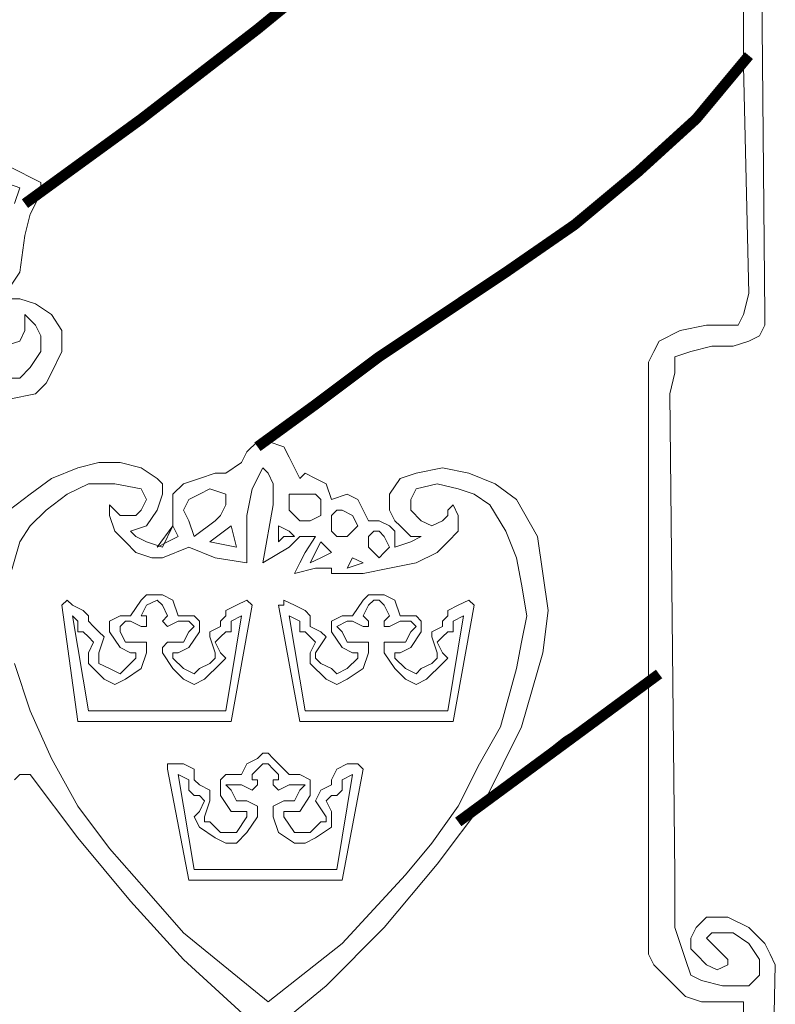
# Model space of a CAD drawing. Units: metres. Extents: x 12.2 to 32.6, y -14.7 to -1.2.
# Drawn here: x 30 to 30.2, y -11.9 to -11.6 of the extents above; entities that cross this region are included whole.
import ezdxf

# ---------------------------------------------------------------- set-up
doc = ezdxf.new("R2010")
doc.units = ezdxf.units.M
doc.layers.add('A------D1-', color=1, linetype='Continuous')
doc.layers.get('0').freeze()

# ---------------------------------------------------------------- blocks, each defined once
blk = doc.blocks.new('Kretsloppochvatten_logo')
at = {"lineweight": 0}
for points in [[(-120.666, 716.217), (-120.59, 707.843), (-120.59, 707.843), (-120.59, 707.689), (-120.666, 707.536), (-120.82, 707.459), (-121.051, 707.382), (-121.051, 707.382), (-121.358, 707.382), (-121.665, 707.305), (-121.896, 707.228), (-121.896, 706.998), (-121.972, 706.691), (-121.896, 699.699), (-121.896, 699.699), (-121.896, 698.931), (-121.742, 698.47), (-121.665, 698.239), (-121.511, 698.163), (-121.511, 698.163), (-121.204, 698.086), (-120.82, 698.086), (-120.82, 698.086), (-120.743, 698.163), (-120.666, 698.239), (-120.666, 698.47), (-120.666, 698.47), (-120.82, 698.7), (-121.051, 698.854), (-121.051, 698.854), (-121.281, 698.854), (-121.358, 698.854), (-121.435, 698.777), (-121.435, 698.777), (-121.358, 698.7), (-121.281, 698.624), (-121.127, 698.47), (-121.127, 698.393), (-121.127, 698.393), (-121.281, 698.316), (-121.435, 698.393), (-121.435, 698.393), (-121.588, 698.547), (-121.665, 698.624), (-121.665, 698.777), (-121.665, 698.777), (-121.588, 698.931), (-121.435, 699.085), (-121.435, 699.085), (-121.127, 699.085), (-120.82, 698.931), (-120.59, 698.7), (-120.513, 698.547), (-120.436, 698.393), (-120.59, 691.171)], [(-126.352, 713.452), (-127.888, 712.069), (-129.502, 710.763), (-131.115, 709.61), (-131.115, 709.61), (-131.115, 709.764), (-131.115, 709.764), (-131.576, 709.994)], [(-131.576, 706.614), (-131.192, 706.691), (-131.038, 706.844), (-130.961, 706.998), (-130.961, 706.998), (-130.808, 707.305), (-130.808, 707.459), (-130.808, 707.613), (-130.808, 707.613), (-130.961, 707.843), (-131.192, 707.997), (-131.192, 707.997), (-131.422, 708.074), (-131.576, 708.074)], [(-131.576, 708.227), (-131.422, 708.458), (-131.422, 708.458), (-131.346, 708.995), (-131.269, 709.303), (-131.115, 709.61), (-131.115, 709.61), (-129.502, 710.763), (-127.965, 711.992), (-127.197, 712.683)], [(-120.897, 715.756), (-120.897, 711.454), (-120.897, 711.454), (-121.665, 710.609), (-122.51, 709.841), (-123.355, 709.149), (-124.277, 708.458), (-126.044, 707.305), (-126.966, 706.691), (-127.811, 705.999), (-127.811, 705.999), (-127.965, 705.999), (-128.119, 705.846), (-128.196, 705.692), (-128.426, 705.538), (-128.426, 705.538), (-128.58, 705.538), (-128.81, 705.461), (-129.041, 705.385), (-129.194, 705.231), (-129.194, 705.231), (-129.194, 705), (-129.194, 704.77), (-129.348, 704.463), (-129.348, 704.463), (-129.348, 704.463), (-129.348, 704.463), (-129.578, 704.539), (-129.732, 704.616), (-129.809, 704.693), (-129.809, 704.693), (-129.578, 704.77), (-129.425, 705), (-129.425, 705), (-129.348, 705.231), (-129.348, 705.385), (-129.425, 705.461), (-129.425, 705.461), (-129.655, 705.615), (-129.963, 705.692), (-130.27, 705.692), (-130.577, 705.615), (-130.577, 705.615), (-130.961, 705.461), (-131.269, 705.231), (-131.576, 705)], [(-132.728, 710.148), (-131.422, 709.687), (-131.422, 709.687), (-131.499, 709.456)], [(-131.653, 707.382), (-131.422, 707.459), (-131.422, 707.459), (-131.346, 707.613), (-131.346, 707.843), (-131.346, 707.843), (-131.192, 707.689), (-131.115, 707.536), (-131.115, 707.536), (-131.115, 707.536), (-131.115, 707.536), (-131.115, 707.305), (-131.269, 707.075), (-131.269, 707.075), (-131.422, 706.921), (-131.576, 706.921)], [(-131.576, 704.002), (-131.422, 704.539), (-131.269, 704.77), (-131.038, 705), (-131.038, 705), (-130.731, 705.231), (-130.424, 705.385), (-130.039, 705.385), (-129.655, 705.308), (-129.655, 705.308), (-129.578, 705.154), (-129.655, 705), (-129.655, 705), (-129.732, 704.924), (-129.886, 704.924), (-129.886, 704.924), (-129.963, 704.924), (-130.039, 705), (-130.116, 705.077), (-130.116, 705.077), (-130.116, 705.077), (-130.116, 704.924), (-130.039, 704.693), (-129.886, 704.539), (-129.732, 704.386), (-129.732, 704.386), (-129.502, 704.309), (-129.348, 704.309), (-128.964, 704.463), (-128.964, 704.463), (-128.58, 704.309), (-128.119, 704.232), (-128.119, 704.232), (-128.119, 704.924), (-128.042, 705.308), (-127.888, 705.615), (-127.888, 705.615), (-127.811, 705.538), (-127.735, 705.385), (-127.735, 705.077), (-127.735, 705.077), (-127.735, 705.077), (-127.888, 704.232), (-127.888, 704.232), (-127.504, 704.463), (-127.35, 704.616), (-127.12, 704.616), (-127.12, 704.616), (-127.274, 704.386), (-127.35, 704.232), (-127.427, 704.078), (-127.427, 704.078), (-127.12, 704.155), (-126.889, 704.155), (-126.889, 704.078), (-126.889, 704.078), (-126.429, 704.078), (-126.044, 704.155), (-125.66, 704.232), (-125.353, 704.386), (-125.353, 704.386), (-125.199, 704.539), (-125.046, 704.693), (-125.046, 704.693), (-125.046, 704.924), (-125.122, 705.077), (-125.122, 705.077), (-125.199, 705), (-125.199, 704.924), (-125.276, 704.847), (-125.43, 704.77), (-125.43, 704.77), (-125.583, 704.847), (-125.737, 705), (-125.737, 705), (-125.737, 705.154), (-125.66, 705.308), (-125.66, 705.308), (-125.353, 705.385), (-125.046, 705.308), (-124.815, 705.231), (-124.585, 705.077), (-124.585, 705.077), (-124.354, 704.693), (-124.2, 704.309), (-124.124, 703.925), (-124.047, 703.464), (-124.124, 703.08), (-124.2, 702.696), (-124.431, 701.85), (-124.431, 701.85), (-124.738, 701.313), (-125.046, 700.698), (-125.43, 700.16), (-125.814, 699.699), (-126.736, 698.7), (-127.811, 697.855), (-127.811, 697.855), (-129.041, 698.854), (-129.578, 699.469), (-130.116, 700.083), (-130.577, 700.698), (-130.961, 701.389), (-131.269, 702.081), (-131.499, 702.772)], [(-127.811, 697.394), (-126.966, 698.086), (-126.121, 698.931), (-125.353, 699.853), (-124.661, 700.775), (-124.661, 700.775), (-123.509, 701.697), (-122.28, 702.465), (-122.28, 698.854), (-122.28, 698.854), (-122.28, 698.547), (-122.203, 698.393), (-121.896, 698.086), (-121.896, 698.086), (-121.742, 697.932), (-121.511, 697.855), (-121.204, 697.855), (-120.897, 697.855), (-120.897, 697.855), (-120.897, 697.164)], [(-131.499, 701.082), (-131.422, 701.159), (-131.269, 701.159), (-131.269, 701.159), (-131.269, 701.159), (-131.269, 701.159), (-130.577, 700.237), (-129.809, 699.315), (-129.041, 698.47), (-128.119, 697.625), (-128.119, 697.625), (-129.886, 695.474), (-129.886, 695.474), (-130.424, 696.088), (-131.038, 696.472), (-131.73, 696.78)]]:
    blk.add_lwpolyline(points, dxfattribs=at)
at = {"lineweight": 0, "const_width": 0.154}
for points in [[(-124.969, 714.988), (-124.969, 714.988), (-125.66, 714.22), (-126.352, 713.452), (-127.12, 712.683), (-127.965, 711.992), (-129.655, 710.686), (-131.346, 709.456)], [(-127.965, 705.922), (-127.965, 705.922), (-127.12, 706.537), (-126.198, 707.228), (-124.354, 708.458), (-123.355, 709.149), (-122.433, 709.917), (-121.588, 710.686), (-120.82, 711.608)], [(-122.126, 702.619), (-122.126, 702.619), (-123.586, 701.543), (-125.046, 700.468)]]:
    blk.add_lwpolyline(points, dxfattribs=at)
at = {"lineweight": 0}
for points in [[(-120.82, 708.15), (-120.82, 708.15), (-120.897, 707.843), (-120.974, 707.689), (-121.127, 707.689), (-121.127, 707.689), (-121.435, 707.689), (-121.819, 707.613), (-122.126, 707.459), (-122.203, 707.305), (-122.28, 707.152), (-122.28, 706.998), (-122.28, 703.387), (-122.28, 702.465), (-122.28, 702.465), (-123.509, 701.697), (-124.661, 700.775), (-124.661, 700.775), (-124.124, 701.85), (-123.97, 702.388), (-123.816, 702.926), (-123.74, 703.541), (-123.816, 704.078), (-123.893, 704.616), (-124.2, 705.154), (-124.2, 705.154), (-124.508, 705.385), (-124.892, 705.538), (-125.276, 705.615), (-125.66, 705.538), (-125.66, 705.538), (-125.891, 705.461), (-126.044, 705.231), (-126.044, 705.231), (-126.044, 705), (-125.968, 704.847), (-125.891, 704.77), (-125.891, 704.77), (-125.737, 704.616), (-125.583, 704.616), (-125.583, 704.616), (-125.737, 704.539), (-125.968, 704.463), (-125.968, 704.463), (-125.968, 704.693), (-126.044, 704.77), (-126.198, 704.847), (-126.352, 704.847), (-126.352, 704.847), (-126.429, 705), (-126.505, 705.154), (-126.659, 705.231), (-126.889, 705.154), (-126.889, 705.154), (-126.966, 705.385), (-127.12, 705.461), (-127.274, 705.538), (-127.35, 705.461), (-127.35, 705.461), (-127.504, 705.769), (-127.581, 705.922), (-127.811, 705.999), (-127.811, 705.999), (-126.966, 706.691), (-126.044, 707.305), (-124.277, 708.534), (-123.355, 709.149), (-122.51, 709.841), (-121.665, 710.609), (-120.897, 711.454), (-120.82, 708.15), (-120.82, 708.15)], [(-128.426, 705.077), (-128.426, 705.077), (-128.503, 704.924), (-128.58, 704.847), (-128.887, 704.616), (-128.887, 704.616), (-128.964, 704.847), (-129.041, 705), (-128.964, 705.154), (-128.964, 705.154), (-128.81, 705.231), (-128.657, 705.308), (-128.426, 705.231), (-128.426, 705.154), (-128.426, 705.077), (-128.426, 705.077)], [(-127.043, 705.154), (-127.043, 705.154), (-127.043, 704.924), (-127.197, 704.847), (-127.197, 704.847), (-127.35, 704.847), (-127.427, 704.924), (-127.504, 705), (-127.504, 705.077), (-127.504, 705.077), (-127.504, 705.231), (-127.35, 705.231), (-127.35, 705.231), (-127.197, 705.231), (-127.12, 705.231), (-127.043, 705.154), (-127.043, 705.154)], [(-126.505, 704.77), (-126.505, 704.77), (-126.582, 704.693), (-126.659, 704.616), (-126.659, 704.616), (-126.736, 704.616), (-126.813, 704.616), (-126.889, 704.693), (-126.889, 704.693), (-126.889, 704.924), (-126.889, 704.924), (-126.813, 705), (-126.736, 705), (-126.582, 704.924), (-126.505, 704.77), (-126.505, 704.77)], [(-129.194, 704.77), (-129.194, 704.77), (-129.117, 704.616), (-129.117, 704.616), (-129.271, 704.539), (-129.425, 704.463), (-129.194, 704.77), (-129.194, 704.77)], [(-128.272, 704.463), (-128.272, 704.463), (-128.657, 704.539), (-128.349, 704.77), (-128.349, 704.77), (-128.272, 704.463), (-128.272, 704.463)], [(-127.427, 704.616), (-127.427, 704.616), (-127.581, 704.616), (-127.658, 704.539), (-127.658, 704.77), (-127.658, 704.77), (-127.504, 704.693), (-127.427, 704.616), (-127.427, 704.616)], [(-126.044, 704.463), (-126.044, 704.463), (-126.121, 704.386), (-126.198, 704.309), (-126.275, 704.386), (-126.275, 704.386), (-126.352, 704.463), (-126.352, 704.616), (-126.352, 704.616), (-126.275, 704.693), (-126.198, 704.693), (-126.121, 704.616), (-126.044, 704.463), (-126.044, 704.463)], [(-126.889, 704.386), (-126.889, 704.386), (-127.043, 704.309), (-127.197, 704.232), (-127.197, 704.232), (-127.043, 704.539), (-126.889, 704.386), (-126.889, 704.386)], [(-126.429, 704.232), (-126.429, 704.232), (-126.659, 704.155), (-126.582, 704.309), (-126.429, 704.232), (-126.429, 704.232)], [(-129.425, 701.927), (-128.349, 701.927), (-128.349, 701.927), (-128.042, 703.617), (-128.042, 703.617), (-128.042, 703.617), (-128.119, 703.694), (-128.272, 703.617), (-128.272, 703.617), (-128.426, 703.541), (-128.426, 703.464), (-128.503, 703.387), (-128.503, 703.31), (-128.503, 703.31), (-128.657, 703.233), (-128.657, 703.157), (-128.58, 702.926), (-128.58, 702.926), (-128.58, 702.849), (-128.657, 702.772), (-128.81, 702.696), (-128.81, 702.696), (-128.887, 702.619), (-129.041, 702.696), (-129.194, 702.849), (-129.194, 702.849), (-129.194, 702.926), (-129.117, 702.926), (-128.964, 703.003), (-128.964, 703.003), (-128.81, 703.233), (-128.81, 703.387), (-128.81, 703.387), (-128.887, 703.464), (-129.117, 703.464), (-129.117, 703.464), (-129.194, 703.694), (-129.348, 703.771), (-129.425, 703.771), (-129.425, 703.771), (-129.425, 703.771), (-129.425, 703.771), (-129.502, 703.771), (-129.502, 703.771), (-129.578, 703.771), (-129.655, 703.694), (-129.809, 703.464), (-129.809, 703.464), (-129.963, 703.464), (-130.116, 703.387), (-130.116, 703.387), (-130.116, 703.233), (-129.963, 703.003), (-129.963, 703.003), (-129.809, 702.926), (-129.732, 702.926), (-129.732, 702.849), (-129.732, 702.849), (-129.886, 702.696), (-129.963, 702.619), (-130.116, 702.696), (-130.116, 702.696), (-130.27, 702.772), (-130.27, 702.849), (-130.27, 702.926), (-130.27, 702.926), (-130.193, 703.157), (-130.27, 703.233), (-130.347, 703.31), (-130.347, 703.31), (-130.424, 703.387), (-130.424, 703.464), (-130.5, 703.541), (-130.654, 703.617), (-130.654, 703.617), (-130.731, 703.694), (-130.808, 703.617), (-130.808, 703.617), (-130.808, 703.617), (-130.577, 701.927), (-129.425, 701.927), (-129.425, 701.927)], [(-129.425, 702.081), (-128.426, 702.081), (-128.196, 703.464), (-128.196, 703.464), (-128.349, 703.387), (-128.349, 703.31), (-128.349, 703.233), (-128.426, 703.233), (-128.426, 703.233), (-128.503, 703.157), (-128.58, 703.08), (-128.58, 703.08), (-128.503, 702.926), (-128.426, 702.849), (-128.503, 702.772), (-128.503, 702.772), (-128.733, 702.542), (-128.887, 702.465), (-129.041, 702.542), (-129.041, 702.542), (-129.194, 702.696), (-129.348, 702.926), (-129.348, 702.926), (-129.348, 703.003), (-129.271, 703.08), (-129.194, 703.08), (-129.194, 703.08), (-129.041, 703.08), (-128.964, 703.233), (-128.964, 703.233), (-128.887, 703.31), (-128.887, 703.31), (-128.964, 703.387), (-129.117, 703.387), (-129.117, 703.387), (-129.271, 703.31), (-129.271, 703.31), (-129.348, 703.387), (-129.348, 703.387), (-129.271, 703.464), (-129.271, 703.464), (-129.271, 703.464), (-129.348, 703.617), (-129.425, 703.694), (-129.425, 703.694), (-129.425, 703.694), (-129.425, 703.694), (-129.425, 703.694), (-129.425, 703.694), (-129.578, 703.617), (-129.655, 703.464), (-129.655, 703.464), (-129.578, 703.464), (-129.578, 703.387), (-129.578, 703.387), (-129.578, 703.31), (-129.655, 703.31), (-129.809, 703.387), (-129.809, 703.387), (-129.886, 703.387), (-129.963, 703.31), (-129.963, 703.31), (-129.963, 703.233), (-129.963, 703.233), (-129.886, 703.08), (-129.732, 703.08), (-129.732, 703.08), (-129.578, 703.08), (-129.578, 703.003), (-129.578, 702.926), (-129.578, 702.926), (-129.655, 702.696), (-129.886, 702.542), (-129.886, 702.542), (-130.039, 702.465), (-130.193, 702.542), (-130.424, 702.772), (-130.424, 702.772), (-130.424, 702.849), (-130.424, 702.926), (-130.347, 703.08), (-130.347, 703.08), (-130.424, 703.157), (-130.5, 703.233), (-130.5, 703.233), (-130.577, 703.233), (-130.577, 703.31), (-130.577, 703.387), (-130.654, 703.464), (-130.424, 702.081), (-129.425, 702.081), (-129.425, 702.081)], [(-126.198, 701.927), (-125.122, 701.927), (-125.122, 701.927), (-124.815, 703.617), (-124.815, 703.617), (-124.815, 703.617), (-124.892, 703.694), (-125.046, 703.617), (-125.046, 703.617), (-125.199, 703.541), (-125.199, 703.464), (-125.276, 703.387), (-125.276, 703.31), (-125.276, 703.31), (-125.43, 703.233), (-125.43, 703.157), (-125.353, 702.926), (-125.353, 702.926), (-125.353, 702.849), (-125.43, 702.772), (-125.583, 702.696), (-125.583, 702.696), (-125.66, 702.619), (-125.814, 702.696), (-125.968, 702.849), (-125.968, 702.849), (-125.968, 702.926), (-125.891, 702.926), (-125.737, 703.003), (-125.737, 703.003), (-125.583, 703.233), (-125.583, 703.387), (-125.583, 703.387), (-125.66, 703.464), (-125.891, 703.464), (-125.891, 703.464), (-125.968, 703.694), (-126.121, 703.771), (-126.198, 703.771), (-126.198, 703.771), (-126.198, 703.771), (-126.198, 703.771), (-126.275, 703.771), (-126.275, 703.771), (-126.352, 703.771), (-126.429, 703.694), (-126.582, 703.464), (-126.582, 703.464), (-126.736, 703.464), (-126.889, 703.387), (-126.889, 703.387), (-126.889, 703.233), (-126.736, 703.003), (-126.736, 703.003), (-126.582, 702.926), (-126.505, 702.926), (-126.505, 702.849), (-126.505, 702.849), (-126.659, 702.696), (-126.813, 702.619), (-126.889, 702.696), (-126.889, 702.696), (-127.043, 702.772), (-127.12, 702.849), (-127.12, 702.926), (-127.12, 702.926), (-126.966, 703.157), (-127.043, 703.233), (-127.197, 703.31), (-127.197, 703.31), (-127.197, 703.387), (-127.197, 703.464), (-127.274, 703.541), (-127.427, 703.617), (-127.427, 703.617), (-127.581, 703.694), (-127.581, 703.617), (-127.658, 703.617), (-127.658, 703.617), (-127.35, 701.927), (-126.198, 701.927), (-126.198, 701.927)], [(-126.198, 702.081), (-125.199, 702.081), (-124.969, 703.464), (-124.969, 703.464), (-125.122, 703.387), (-125.122, 703.31), (-125.122, 703.233), (-125.199, 703.233), (-125.199, 703.233), (-125.276, 703.157), (-125.353, 703.08), (-125.353, 703.08), (-125.276, 702.926), (-125.199, 702.849), (-125.276, 702.772), (-125.276, 702.772), (-125.507, 702.542), (-125.66, 702.465), (-125.814, 702.542), (-125.814, 702.542), (-125.968, 702.696), (-126.121, 702.926), (-126.121, 702.926), (-126.121, 703.003), (-126.121, 703.08), (-125.968, 703.08), (-125.968, 703.08), (-125.814, 703.08), (-125.737, 703.233), (-125.737, 703.233), (-125.66, 703.31), (-125.66, 703.31), (-125.737, 703.387), (-125.891, 703.387), (-125.891, 703.387), (-126.044, 703.31), (-126.121, 703.31), (-126.121, 703.387), (-126.121, 703.387), (-126.044, 703.464), (-126.044, 703.464), (-126.044, 703.464), (-126.121, 703.617), (-126.198, 703.694), (-126.198, 703.694), (-126.198, 703.694), (-126.198, 703.694), (-126.275, 703.694), (-126.275, 703.694), (-126.352, 703.617), (-126.429, 703.464), (-126.429, 703.464), (-126.429, 703.464), (-126.352, 703.387), (-126.352, 703.387), (-126.352, 703.31), (-126.429, 703.31), (-126.582, 703.387), (-126.582, 703.387), (-126.659, 703.387), (-126.813, 703.31), (-126.813, 703.31), (-126.736, 703.233), (-126.736, 703.233), (-126.659, 703.08), (-126.505, 703.08), (-126.505, 703.08), (-126.352, 703.08), (-126.352, 703.003), (-126.352, 702.926), (-126.352, 702.926), (-126.429, 702.696), (-126.659, 702.542), (-126.659, 702.542), (-126.813, 702.465), (-126.966, 702.542), (-127.197, 702.772), (-127.197, 702.772), (-127.197, 702.849), (-127.197, 702.926), (-127.12, 703.08), (-127.12, 703.08), (-127.197, 703.157), (-127.274, 703.233), (-127.274, 703.233), (-127.35, 703.233), (-127.35, 703.31), (-127.35, 703.387), (-127.504, 703.464), (-127.274, 702.081), (-126.198, 702.081), (-126.198, 702.081)], [(-127.888, 699.622), (-126.736, 699.622), (-126.736, 699.622), (-126.429, 701.236), (-126.429, 701.236), (-126.505, 701.313), (-126.505, 701.313), (-126.659, 701.313), (-126.659, 701.313), (-126.813, 701.236), (-126.889, 701.082), (-126.889, 701.005), (-126.889, 701.005), (-126.889, 701.005), (-127.043, 700.928), (-127.12, 700.775), (-126.966, 700.544), (-126.966, 700.544), (-126.966, 700.468), (-127.043, 700.468), (-127.197, 700.314), (-127.197, 700.314), (-127.274, 700.314), (-127.427, 700.314), (-127.581, 700.544), (-127.581, 700.544), (-127.581, 700.621), (-127.504, 700.621), (-127.35, 700.621), (-127.35, 700.621), (-127.197, 700.852), (-127.197, 701.082), (-127.197, 701.082), (-127.35, 701.159), (-127.504, 701.159), (-127.504, 701.159), (-127.658, 701.313), (-127.735, 701.389), (-127.811, 701.466), (-127.811, 701.466), (-127.888, 701.466), (-127.888, 701.466), (-127.888, 701.466), (-127.888, 701.466), (-127.965, 701.389), (-128.119, 701.313), (-128.196, 701.159), (-128.196, 701.159), (-128.426, 701.159), (-128.503, 701.082), (-128.503, 701.082), (-128.503, 700.852), (-128.349, 700.621), (-128.349, 700.621), (-128.196, 700.621), (-128.119, 700.621), (-128.119, 700.544), (-128.119, 700.544), (-128.272, 700.314), (-128.426, 700.314), (-128.503, 700.314), (-128.503, 700.314), (-128.657, 700.468), (-128.733, 700.468), (-128.733, 700.544), (-128.733, 700.544), (-128.657, 700.775), (-128.657, 700.928), (-128.81, 701.005), (-128.81, 701.005), (-128.81, 701.005), (-128.887, 701.082), (-128.887, 701.236), (-129.041, 701.313), (-129.041, 701.313), (-129.194, 701.313), (-129.271, 701.313), (-129.271, 701.236), (-129.271, 701.236), (-128.964, 699.622), (-127.888, 699.622), (-127.888, 699.622)], [(-127.888, 699.776), (-126.813, 699.776), (-126.582, 701.159), (-126.582, 701.159), (-126.736, 701.082), (-126.736, 701.005), (-126.736, 700.928), (-126.813, 700.852), (-126.813, 700.852), (-126.889, 700.852), (-126.966, 700.775), (-126.966, 700.775), (-126.889, 700.621), (-126.889, 700.544), (-126.889, 700.391), (-126.889, 700.391), (-127.12, 700.237), (-127.274, 700.16), (-127.427, 700.16), (-127.427, 700.16), (-127.658, 700.314), (-127.735, 700.544), (-127.735, 700.544), (-127.735, 700.698), (-127.735, 700.698), (-127.581, 700.775), (-127.581, 700.775), (-127.427, 700.775), (-127.35, 700.928), (-127.35, 700.928), (-127.274, 701.005), (-127.274, 701.005), (-127.427, 701.005), (-127.504, 701.005), (-127.504, 701.005), (-127.658, 700.928), (-127.735, 701.005), (-127.735, 701.082), (-127.735, 701.082), (-127.658, 701.082), (-127.658, 701.159), (-127.658, 701.159), (-127.735, 701.236), (-127.811, 701.313), (-127.811, 701.313), (-127.888, 701.313), (-127.888, 701.313), (-127.888, 701.313), (-127.888, 701.313), (-127.965, 701.236), (-128.042, 701.159), (-128.042, 701.159), (-128.042, 701.082), (-127.965, 701.082), (-127.965, 701.082), (-127.965, 701.005), (-128.042, 700.928), (-128.196, 701.005), (-128.196, 701.005), (-128.349, 701.005), (-128.426, 701.005), (-128.426, 701.005), (-128.349, 700.928), (-128.349, 700.928), (-128.272, 700.775), (-128.119, 700.775), (-128.119, 700.775), (-127.965, 700.698), (-127.965, 700.698), (-127.965, 700.544), (-127.965, 700.544), (-128.119, 700.314), (-128.272, 700.16), (-128.272, 700.16), (-128.426, 700.16), (-128.58, 700.237), (-128.81, 700.391), (-128.81, 700.391), (-128.887, 700.544), (-128.81, 700.621), (-128.733, 700.775), (-128.733, 700.775), (-128.81, 700.852), (-128.887, 700.852), (-128.887, 700.852), (-128.964, 700.928), (-128.964, 701.005), (-128.964, 701.082), (-129.117, 701.159), (-128.887, 699.776), (-127.888, 699.776), (-127.888, 699.776)]]:
    blk.add_lwpolyline(points, close=True, dxfattribs=at)

msp = doc.modelspace()

# ---------------------------------------------------------------- block references
at = {"layer": 'A------D1-', "xscale": 0.01872000000000001, "yscale": 0.01872000000000001, "zscale": 0.01872000000000001}
msp.add_blockref('Kretsloppochvatten_logo', (32.49731, -24.94965), dxfattribs=at)

doc.saveas('drawing.dxf')
